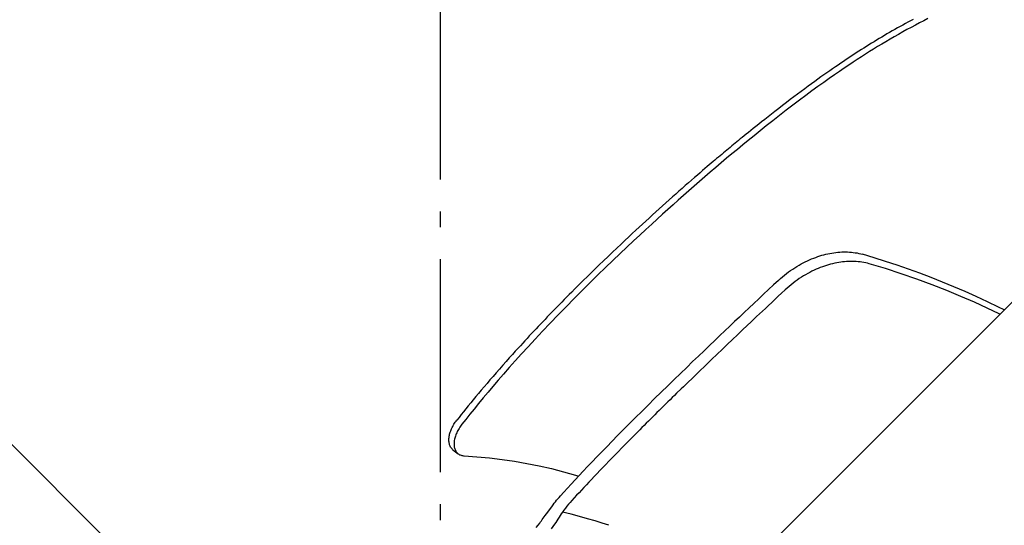
# Model space of a CAD drawing. Extents: x -1423 to 1504, y -761 to 1302.
# Drawn here: x -158 to 212, y 174 to 364 of the extents above; entities that cross this region are included whole.
import ezdxf

# ---------------------------------------------------------------- set-up
doc = ezdxf.new("R2010")
doc.units = 0
doc.header["$LTSCALE"] = 20
doc.linetypes.add('DASHDOT', pattern=[5.5, 4, -0.6, 0.3, -0.6])
doc.layers.add('BASIS', color=6, linetype='DASHDOT')
doc.layers.add('DETAIL', color=5, linetype='CONTINUOUS')

msp = doc.modelspace()

# ---------------------------------------------------------------- linework, layer by layer
at = {"layer": 'BASIS', "color": 6, "linetype": 'DASHDOT'}
msp.add_line((0, -686.45), (0, 682.17), dxfattribs=at)
at = {"layer": 'DETAIL', "color": 5, "linetype": 'CONTINUOUS'}
for p, q in [((-502.01, 544.79), (-75.13, 117.91)), ((502.01, 544.79), (75.13, 117.91)), ((175.6, 362.59), (174.61, 362.06)), ((176.59, 363.13), (175.6, 362.59)), ((177.59, 363.66), (176.59, 363.13)), ((181.51, 363.11), (179.94, 362.3)), ((183.1, 363.92), (181.51, 363.11)), ((169.66, 359.29), (168.68, 358.73)), ((170.64, 359.86), (169.66, 359.29)), ((171.63, 360.41), (170.64, 359.86)), ((172.62, 360.97), (171.63, 360.41)), ((173.63, 358.91), (172.03, 358.02)), ((173.61, 361.51), (172.62, 360.97)), ((174.61, 362.06), (173.61, 361.51)), ((175.23, 359.79), (173.63, 358.91)), ((176.81, 360.65), (175.23, 359.79)), ((178.38, 361.48), (176.81, 360.65)), ((179.94, 362.3), (178.38, 361.48)), ((162.85, 355.26), (161.89, 354.67)), ((163.81, 355.85), (162.85, 355.26)), ((164.78, 356.43), (163.81, 355.85)), ((165.75, 357.01), (164.78, 356.43)), ((167.28, 355.27), (165.72, 354.34)), ((166.72, 357.58), (165.75, 357.01)), ((167.7, 358.16), (166.72, 357.58)), ((168.85, 356.19), (167.28, 355.27)), ((168.68, 358.73), (167.7, 358.16)), ((170.44, 357.11), (168.85, 356.19)), ((172.03, 358.02), (170.44, 357.11)), ((157.14, 351.68), (156.19, 351.07)), ((158.09, 352.28), (157.14, 351.68)), ((159.03, 352.88), (158.09, 352.28)), ((159.98, 353.48), (159.03, 352.88)), ((161.13, 351.52), (159.62, 350.57)), ((160.93, 354.08), (159.98, 353.48)), ((161.89, 354.67), (160.93, 354.08)), ((162.65, 352.47), (161.13, 351.52)), ((164.17, 353.4), (162.65, 352.47)), ((165.72, 354.34), (164.17, 353.4)), ((151.37, 347.88), (150.36, 347.2)), ((152.36, 348.54), (151.37, 347.88)), ((153.33, 349.19), (152.36, 348.54)), ((154.29, 349.82), (153.33, 349.19)), ((155.25, 350.45), (154.29, 349.82)), ((156.56, 348.6), (154.99, 347.57)), ((156.19, 351.07), (155.25, 350.45)), ((158.1, 349.6), (156.56, 348.6)), ((159.62, 350.57), (158.1, 349.6)), ((146.21, 344.34), (145.14, 343.59)), ((147.26, 345.07), (146.21, 344.34)), ((148.31, 345.79), (147.26, 345.07)), ((149.87, 344.13), (148, 342.83)), ((149.34, 346.5), (148.31, 345.79)), ((150.36, 347.2), (149.34, 346.5)), ((151.66, 345.34), (149.87, 344.13)), ((153.36, 346.49), (151.66, 345.34)), ((154.99, 347.57), (153.36, 346.49)), ((141.76, 341.19), (140.56, 340.32)), ((142.92, 342.02), (141.76, 341.19)), ((144.04, 342.82), (142.92, 342.02)), ((146.02, 341.44), (143.94, 339.97)), ((145.14, 343.59), (144.04, 342.82)), ((148, 342.83), (146.02, 341.44)), ((136.79, 337.57), (135.49, 336.6)), ((138.07, 338.51), (136.79, 337.57)), ((139.52, 336.77), (137.19, 335.05)), ((139.33, 339.43), (138.07, 338.51)), ((140.56, 340.32), (139.33, 339.43)), ((141.77, 338.41), (139.52, 336.77)), ((143.94, 339.97), (141.77, 338.41)), ((131.35, 333.5), (129.91, 332.4)), ((132.77, 334.57), (131.35, 333.5)), ((134.8, 333.26), (132.34, 331.4)), ((134.15, 335.6), (132.77, 334.57)), ((135.49, 336.6), (134.15, 335.6)), ((137.19, 335.05), (134.8, 333.26)), ((127.02, 330.18), (125.63, 329.1)), ((128.45, 331.29), (127.02, 330.18)), ((129.84, 329.49), (127.33, 327.54)), ((129.91, 332.4), (128.45, 331.29)), ((132.34, 331.4), (129.84, 329.49)), ((121.79, 326.1), (120.62, 325.17)), ((123.01, 327.06), (121.79, 326.1)), ((124.83, 325.59), (122.38, 323.65)), ((124.29, 328.06), (123.01, 327.06)), ((125.63, 329.1), (124.29, 328.06)), ((127.33, 327.54), (124.83, 325.59)), ((116.51, 321.89), (115.63, 321.18)), ((117.46, 322.65), (116.51, 321.89)), ((118.46, 323.45), (117.46, 322.65)), ((119.51, 324.29), (118.46, 323.45)), ((120.62, 325.17), (119.51, 324.29)), ((122.38, 323.65), (120.01, 321.76)), ((111.94, 318.19), (111.3, 317.66)), ((112.61, 318.73), (111.94, 318.19)), ((113.3, 319.29), (112.61, 318.73)), ((114.03, 319.88), (113.3, 319.29)), ((115.58, 318.18), (113.51, 316.49)), ((114.8, 320.51), (114.03, 319.88)), ((115.63, 321.18), (114.8, 320.51)), ((117.75, 319.94), (115.58, 318.18)), ((120.01, 321.76), (117.75, 319.94)), ((107.49, 314.53), (106.86, 314)), ((108.13, 315.05), (107.49, 314.53)), ((108.76, 315.58), (108.13, 315.05)), ((109.4, 316.1), (108.76, 315.58)), ((110.03, 316.62), (109.4, 316.1)), ((111.49, 314.83), (109.47, 313.17)), ((110.66, 317.14), (110.03, 316.62)), ((111.3, 317.66), (110.66, 317.14)), ((113.51, 316.49), (111.49, 314.83)), ((103.06, 310.81), (102.38, 310.24)), ((103.71, 311.36), (103.06, 310.81)), ((104.35, 311.9), (103.71, 311.36)), ((104.98, 312.43), (104.35, 311.9)), ((105.6, 312.95), (104.98, 312.43)), ((107.46, 311.49), (105.43, 309.78)), ((106.23, 313.47), (105.6, 312.95)), ((106.86, 314), (106.23, 313.47)), ((109.47, 313.17), (107.46, 311.49)), ((99.33, 307.64), (98.45, 306.88)), ((100.16, 308.35), (99.33, 307.64)), ((100.94, 309.01), (100.16, 308.35)), ((101.68, 309.64), (100.94, 309.01)), ((103.39, 308.05), (101.34, 306.31)), ((102.38, 310.24), (101.68, 309.64)), ((105.43, 309.78), (103.39, 308.05)), ((95.43, 304.27), (94.29, 303.28)), ((96.5, 305.2), (95.43, 304.27)), ((97.51, 306.07), (96.5, 305.2)), ((99.3, 304.55), (97.27, 302.79)), ((98.45, 306.88), (97.51, 306.07)), ((101.34, 306.31), (99.3, 304.55)), ((90.73, 300.16), (89.53, 299.1)), ((91.93, 301.21), (90.73, 300.16)), ((93.12, 302.26), (91.93, 301.21)), ((94.29, 303.28), (93.12, 302.26)), ((95.25, 301.03), (93.25, 299.27)), ((97.27, 302.79), (95.25, 301.03)), ((87.12, 296.95), (85.89, 295.86)), ((88.33, 298.04), (87.12, 296.95)), ((89.53, 299.1), (88.33, 298.04)), ((91.26, 297.52), (89.3, 295.78)), ((93.25, 299.27), (91.26, 297.52)), ((82.12, 292.47), (80.85, 291.33)), ((83.38, 293.61), (82.12, 292.47)), ((84.64, 294.74), (83.38, 293.61)), ((85.39, 292.27), (83.42, 290.49)), ((85.89, 295.86), (84.64, 294.74)), ((87.35, 294.03), (85.39, 292.27)), ((89.3, 295.78), (87.35, 294.03)), ((78.34, 289.05), (77.1, 287.91)), ((79.6, 290.19), (78.34, 289.05)), ((81.4, 288.65), (79.31, 286.75)), ((80.85, 291.33), (79.6, 290.19)), ((83.42, 290.49), (81.4, 288.65)), ((74.61, 285.62), (73.34, 284.44)), ((75.86, 286.77), (74.61, 285.62)), ((77.1, 287.91), (75.86, 286.77)), ((79.31, 286.75), (77.14, 284.75)), ((70.68, 281.97), (69.26, 280.65)), ((72.03, 283.23), (70.68, 281.97)), ((73.34, 284.44), (72.03, 283.23)), ((74.88, 282.66), (72.51, 280.45)), ((77.14, 284.75), (74.88, 282.66)), ((66.21, 277.77), (64.58, 276.22)), ((67.78, 279.25), (66.21, 277.77)), ((70.03, 278.12), (67.45, 275.68)), ((69.26, 280.65), (67.78, 279.25)), ((72.51, 280.45), (70.03, 278.12)), ((62.9, 274.62), (61.21, 273)), ((64.58, 276.22), (62.9, 274.62)), ((67.45, 275.68), (64.77, 273.12)), ((139.39, 273.68), (140.17, 273.99)), ((140.17, 273.99), (140.95, 274.28)), ((140.95, 274.28), (141.72, 274.56)), ((141.72, 274.56), (142.5, 274.81)), ((142.5, 274.81), (143.27, 275.04)), ((143.27, 275.04), (144.03, 275.25)), ((144.03, 275.25), (144.79, 275.44)), ((144.79, 275.44), (145.55, 275.61)), ((145.55, 275.61), (146.3, 275.77)), ((146.3, 275.77), (147.05, 275.9)), ((147.05, 275.9), (147.8, 276.02)), ((147.8, 276.02), (148.55, 276.12)), ((148.55, 276.12), (149.29, 276.19)), ((149.29, 276.19), (150.02, 276.25)), ((150.02, 276.25), (150.75, 276.29)), ((150.75, 276.29), (151.48, 276.31)), ((151.48, 276.31), (152.21, 276.32)), ((152.21, 276.32), (152.93, 276.3)), ((152.93, 276.3), (153.65, 276.26)), ((153.65, 276.26), (154.36, 276.2)), ((154.36, 276.2), (155.07, 276.13)), ((155.07, 276.13), (155.77, 276.03)), ((155.77, 276.03), (156.47, 275.91)), ((156.47, 275.91), (157.17, 275.77)), ((157.17, 275.77), (157.86, 275.6)), ((157.86, 275.6), (158.54, 275.42)), ((162.86, 274.13), (158.54, 275.42)), ((167.18, 272.77), (162.86, 274.13)), ((59.56, 271.41), (57.97, 269.86)), ((61.99, 270.44), (59.12, 267.66)), ((61.21, 273), (59.56, 271.41)), ((64.77, 273.12), (61.99, 270.44)), ((132.29, 269.88), (133.08, 270.39)), ((133.08, 270.39), (133.87, 270.88)), ((133.87, 270.88), (134.66, 271.35)), ((134.66, 271.35), (135.45, 271.79)), ((135.45, 271.79), (136.24, 272.21)), ((136.24, 272.21), (137.03, 272.61)), ((137.03, 272.61), (137.81, 272.99)), ((137.81, 272.99), (138.6, 273.35)), ((138.6, 273.35), (139.39, 273.68)), ((141.88, 270.12), (141.09, 269.78)), ((142.66, 270.43), (141.88, 270.12)), ((143.44, 270.72), (142.66, 270.43)), ((144.22, 271), (143.44, 270.72)), ((145, 271.25), (144.22, 271)), ((145.77, 271.48), (145, 271.25)), ((146.54, 271.69), (145.77, 271.48)), ((147.3, 271.89), (146.54, 271.69)), ((148.06, 272.06), (147.3, 271.89)), ((148.82, 272.21), (148.06, 272.06)), ((149.57, 272.35), (148.82, 272.21)), ((150.32, 272.47), (149.57, 272.35)), ((151.06, 272.56), (150.32, 272.47)), ((151.81, 272.64), (151.06, 272.56)), ((152.55, 272.7), (151.81, 272.64)), ((153.28, 272.74), (152.55, 272.7)), ((154.02, 272.76), (153.28, 272.74)), ((154.74, 272.76), (154.02, 272.76)), ((155.47, 272.75), (154.74, 272.76)), ((156.19, 272.71), (155.47, 272.75)), ((156.9, 272.65), (156.19, 272.71)), ((157.61, 272.57), (156.9, 272.65)), ((158.31, 272.47), (157.61, 272.57)), ((159.01, 272.35), (158.31, 272.47)), ((159.71, 272.21), (159.01, 272.35)), ((160.4, 272.05), (159.71, 272.21)), ((161.08, 271.86), (160.4, 272.05)), ((167.1, 270.04), (161.08, 271.86)), ((171.48, 271.35), (167.18, 272.77)), ((175.78, 269.86), (171.48, 271.35)), ((55.05, 267), (53.72, 265.69)), ((56.47, 268.39), (55.05, 267)), ((59.12, 267.66), (56.19, 264.78)), ((57.97, 269.86), (56.47, 268.39)), ((127.68, 266.31), (128.42, 266.96)), ((128.42, 266.96), (129.18, 267.59)), ((129.18, 267.59), (129.95, 268.2)), ((129.95, 268.2), (130.73, 268.78)), ((130.73, 268.78), (131.51, 269.34)), ((131.51, 269.34), (132.29, 269.88)), ((135.56, 266.81), (134.77, 266.3)), ((136.35, 267.31), (135.56, 266.81)), ((137.14, 267.77), (136.35, 267.31)), ((137.93, 268.22), (137.14, 267.77)), ((138.72, 268.64), (137.93, 268.22)), ((139.51, 269.04), (138.72, 268.64)), ((140.3, 269.42), (139.51, 269.04)), ((141.09, 269.78), (140.3, 269.42)), ((173.04, 268.11), (167.1, 270.04)), ((178.91, 266.07), (173.04, 268.11)), ((180.06, 268.31), (175.78, 269.86)), ((184.33, 266.69), (180.06, 268.31)), ((188.59, 265.01), (184.33, 266.69)), ((51.35, 263.34), (50.28, 262.27)), ((52.49, 264.47), (51.35, 263.34)), ((53.72, 265.69), (52.49, 264.47)), ((56.19, 264.78), (53.2, 261.82)), ((125.07, 263.9), (123.22, 262.16)), ((126.94, 265.64), (125.07, 263.9)), ((126.94, 265.64), (127.68, 266.31)), ((130.16, 262.72), (129.42, 262.05)), ((130.91, 263.37), (130.16, 262.72)), ((131.67, 264.01), (130.91, 263.37)), ((132.43, 264.61), (131.67, 264.01)), ((133.21, 265.2), (132.43, 264.61)), ((133.99, 265.76), (133.21, 265.2)), ((134.77, 266.3), (133.99, 265.76)), ((184.65, 263.96), (178.91, 266.07)), ((190.19, 261.79), (184.65, 263.96)), ((192.83, 263.26), (188.59, 265.01)), ((197.06, 261.45), (192.83, 263.26)), ((47.36, 259.33), (46.42, 258.39)), ((48.3, 260.29), (47.36, 259.33)), ((49.27, 261.26), (48.3, 260.29)), ((50.28, 262.27), (49.27, 261.26)), ((53.2, 261.82), (50.19, 258.79)), ((121.37, 260.43), (119.53, 258.71)), ((123.22, 262.16), (121.37, 260.43)), ((126.87, 259.66), (125.62, 258.49)), ((128.14, 260.85), (126.87, 259.66)), ((129.42, 262.05), (128.14, 260.85)), ((195.52, 259.59), (190.19, 261.79)), ((200.58, 257.4), (195.52, 259.59)), ((201.27, 259.57), (197.06, 261.45)), ((205.47, 257.63), (201.27, 259.57)), ((43.64, 255.55), (42.72, 254.61)), ((44.56, 256.49), (43.64, 255.55)), ((47.17, 255.73), (44.16, 252.64)), ((45.49, 257.44), (44.56, 256.49)), ((46.42, 258.39), (45.49, 257.44)), ((50.19, 258.79), (47.17, 255.73)), ((115.88, 255.27), (114.06, 253.56)), ((117.7, 256.99), (115.88, 255.27)), ((119.53, 258.71), (117.7, 256.99)), ((123.19, 256.21), (122.02, 255.11)), ((124.39, 257.33), (123.19, 256.21)), ((125.62, 258.49), (124.39, 257.33)), ((205.38, 255.23), (200.58, 257.4)), ((209.65, 255.62), (205.47, 257.63)), ((211.78, 254.56), (209.65, 255.62)), ((40.09, 251.88), (39.23, 250.99)), ((40.95, 252.78), (40.09, 251.88)), ((41.83, 253.69), (40.95, 252.78)), ((44.16, 252.64), (41.2, 249.56)), ((42.72, 254.61), (41.83, 253.69)), ((112.25, 251.85), (110.45, 250.14)), ((114.06, 253.56), (112.25, 251.85)), ((118.74, 252.01), (116.79, 250.17)), ((120.89, 254.04), (118.74, 252.01)), ((122.02, 255.11), (120.89, 254.04)), ((209.87, 253.11), (205.38, 255.23)), ((210.18, 252.96), (209.87, 253.11)), ((36.69, 248.32), (35.85, 247.42)), ((37.54, 249.21), (36.69, 248.32)), ((38.38, 250.1), (37.54, 249.21)), ((41.2, 249.56), (38.32, 246.53)), ((39.23, 250.99), (38.38, 250.1)), ((108.63, 248.42), (106.78, 246.67)), ((110.45, 250.14), (108.63, 248.42)), ((115.07, 248.54), (113.57, 247.12)), ((116.79, 250.17), (115.07, 248.54)), ((33.33, 244.74), (32.51, 243.85)), ((34.16, 245.63), (33.33, 244.74)), ((35, 246.53), (34.16, 245.63)), ((35.85, 247.42), (35, 246.53)), ((38.32, 246.53), (35.55, 243.57)), ((104.9, 244.88), (102.99, 243.05)), ((106.78, 246.67), (104.9, 244.88)), ((111.57, 245.22), (109.65, 243.39)), ((113.57, 247.12), (111.57, 245.22)), ((29.97, 241.1), (29.05, 240.09)), ((30.85, 242.05), (29.97, 241.1)), ((32.92, 240.73), (30.42, 238)), ((31.69, 242.96), (30.85, 242.05)), ((32.51, 243.85), (31.69, 242.96)), ((35.55, 243.57), (32.92, 240.73)), ((101.02, 241.18), (98.98, 239.22)), ((102.99, 243.05), (101.02, 241.18)), ((107.72, 241.55), (105.8, 239.72)), ((109.65, 243.39), (107.72, 241.55)), ((26.98, 237.81), (25.81, 236.52)), ((28.05, 238.99), (26.98, 237.81)), ((29.05, 240.09), (28.05, 238.99)), ((30.42, 238), (28.05, 235.38)), ((96.87, 237.2), (94.69, 235.11)), ((98.98, 239.22), (96.87, 237.2)), ((103.86, 237.86), (101.8, 235.89)), ((105.8, 239.72), (103.86, 237.86)), ((23.34, 233.74), (22.09, 232.32)), ((24.59, 235.15), (23.34, 233.74)), ((25.81, 236.52), (24.59, 235.15)), ((28.05, 235.38), (25.8, 232.86)), ((94.69, 235.11), (92.45, 232.95)), ((99, 233.2), (97.61, 231.86)), ((100.39, 234.54), (99, 233.2)), ((101.8, 235.89), (100.39, 234.54)), ((19.7, 229.58), (18.55, 228.25)), ((20.88, 230.94), (19.7, 229.58)), ((22.09, 232.32), (20.88, 230.94)), ((23.67, 230.44), (21.63, 228.1)), ((25.8, 232.86), (23.67, 230.44)), ((90.12, 230.69), (87.73, 228.38)), ((92.45, 232.95), (90.12, 230.69)), ((96.15, 230.45), (94.58, 228.93)), ((97.61, 231.86), (96.15, 230.45)), ((17.43, 226.95), (16.34, 225.66)), ((18.55, 228.25), (17.43, 226.95)), ((19.68, 225.83), (17.81, 223.63)), ((21.63, 228.1), (19.68, 225.83)), ((85.32, 226.02), (82.88, 223.64)), ((87.73, 228.38), (85.32, 226.02)), ((92.91, 227.31), (91.21, 225.66)), ((94.58, 228.93), (92.91, 227.31)), ((14.24, 223.17), (13.24, 221.96)), ((15.28, 224.4), (14.24, 223.17)), ((16.34, 225.66), (15.28, 224.4)), ((17.81, 223.63), (16, 221.47)), ((82.88, 223.64), (80.42, 221.23)), ((87.86, 222.39), (87.02, 221.58)), ((88.69, 223.21), (87.86, 222.39)), ((90.36, 224.84), (88.69, 223.21)), ((91.21, 225.66), (90.36, 224.84)), ((10.41, 218.52), (9.51, 217.41)), ((11.32, 219.64), (10.41, 218.52)), ((12.27, 220.79), (11.32, 219.64)), ((13.24, 221.96), (12.27, 220.79)), ((14.26, 219.37), (12.58, 217.32)), ((16, 221.47), (14.26, 219.37)), ((77.98, 218.82), (75.57, 216.44)), ((80.42, 221.23), (77.98, 218.82)), ((83.73, 218.34), (82.91, 217.54)), ((84.55, 219.15), (83.73, 218.34)), ((85.37, 219.96), (84.55, 219.15)), ((86.19, 220.77), (85.37, 219.96)), ((87.02, 221.58), (86.19, 220.77)), ((7.76, 215.24), (6.91, 214.17)), ((8.63, 216.32), (7.76, 215.24)), ((9.51, 217.41), (8.63, 216.32)), ((10.97, 215.33), (9.44, 213.43)), ((12.58, 217.32), (10.97, 215.33)), ((75.57, 216.44), (73.21, 214.08)), ((80.49, 215.15), (79.68, 214.35)), ((81.3, 215.95), (80.49, 215.15)), ((82.1, 216.74), (81.3, 215.95)), ((82.91, 217.54), (82.1, 216.74)), ((4.53, 210.75), (4.75, 211.16)), ((4.75, 211.16), (5, 211.57)), ((5, 211.57), (5.25, 211.97)), ((5.25, 211.97), (5.52, 212.36)), ((5.52, 212.36), (5.8, 212.75)), ((5.8, 212.75), (6.08, 213.12)), ((6.91, 214.17), (6.08, 213.12)), ((7.71, 211.23), (7.44, 210.85)), ((8, 211.61), (7.71, 211.23)), ((9.44, 213.43), (8, 211.61)), ((70.89, 211.76), (68.64, 209.5)), ((73.21, 214.08), (70.89, 211.76)), ((76.46, 211.14), (75.66, 210.35)), ((77.26, 211.94), (76.46, 211.14)), ((78.06, 212.74), (77.26, 211.94)), ((78.87, 213.54), (78.06, 212.74)), ((79.68, 214.35), (78.87, 213.54)), ((3.23, 207.06), (3.3, 207.46)), ((3.3, 207.46), (3.39, 207.86)), ((3.39, 207.86), (3.5, 208.27)), ((3.5, 208.27), (3.63, 208.68)), ((3.63, 208.68), (3.78, 209.1)), ((3.78, 209.1), (3.94, 209.51)), ((3.94, 209.51), (4.12, 209.92)), ((4.12, 209.92), (4.32, 210.34)), ((4.32, 210.34), (4.53, 210.75)), ((5.7, 207.58), (5.56, 207.17)), ((5.86, 208), (5.7, 207.58)), ((6.04, 208.41), (5.86, 208)), ((6.24, 208.82), (6.04, 208.41)), ((6.45, 209.24), (6.24, 208.82)), ((6.68, 209.65), (6.45, 209.24)), ((6.92, 210.05), (6.68, 209.65)), ((7.17, 210.45), (6.92, 210.05)), ((7.44, 210.85), (7.17, 210.45)), ((66.48, 207.31), (64.4, 205.2)), ((68.64, 209.5), (66.48, 207.31)), ((73.21, 207.89), (72.32, 206.99)), ((74.06, 208.74), (73.21, 207.89)), ((74.87, 209.55), (74.06, 208.74)), ((75.66, 210.35), (74.87, 209.55)), ((3.11, 205.92), (3.13, 206.29)), ((3.11, 205.55), (3.11, 205.92)), ((3.13, 205.19), (3.11, 205.55)), ((3.13, 206.29), (3.17, 206.67)), ((3.16, 204.85), (3.13, 205.19)), ((3.22, 204.51), (3.16, 204.85)), ((3.17, 206.67), (3.23, 207.06)), ((3.29, 204.19), (3.22, 204.51)), ((3.38, 203.88), (3.29, 204.19)), ((3.49, 203.59), (3.38, 203.88)), ((3.62, 203.31), (3.49, 203.59)), ((5.05, 204.78), (5.03, 204.41)), ((5.03, 204.41), (5.03, 204.04)), ((5.03, 204.04), (5.05, 203.69)), ((5.09, 205.16), (5.05, 204.78)), ((5.05, 203.69), (5.09, 203.34)), ((5.15, 205.55), (5.09, 205.16)), ((5.22, 205.95), (5.15, 205.55)), ((5.32, 206.35), (5.22, 205.95)), ((5.43, 206.76), (5.32, 206.35)), ((5.56, 207.17), (5.43, 206.76)), ((64.4, 205.2), (62.42, 203.17)), ((69.2, 203.84), (68.02, 202.64)), ((70.33, 204.98), (69.2, 203.84)), ((71.36, 206.03), (70.33, 204.98)), ((72.32, 206.99), (71.36, 206.03)), ((3.76, 203.05), (3.62, 203.31)), ((3.92, 202.8), (3.76, 203.05)), ((4.1, 202.56), (3.92, 202.8)), ((4.29, 202.35), (4.1, 202.56)), ((4.5, 202.15), (4.29, 202.35)), ((4.63, 202.04), (4.5, 202.15)), ((4.63, 202.04), (6.56, 200.54)), ((5.09, 203.34), (5.14, 203.01)), ((5.14, 203.01), (5.21, 202.69)), ((5.21, 202.69), (5.3, 202.38)), ((5.3, 202.38), (5.41, 202.08)), ((5.41, 202.08), (5.54, 201.81)), ((5.54, 201.81), (5.68, 201.54)), ((5.68, 201.54), (5.84, 201.29)), ((5.84, 201.29), (6.02, 201.06)), ((6.02, 201.06), (6.21, 200.84)), ((6.21, 200.84), (6.42, 200.65)), ((6.42, 200.65), (6.56, 200.54)), ((6.56, 200.54), (6.64, 200.47)), ((6.64, 200.47), (6.88, 200.31)), ((6.88, 200.31), (7.13, 200.17)), ((7.13, 200.17), (7.39, 200.05)), ((7.39, 200.05), (7.67, 199.94)), ((7.67, 199.94), (7.95, 199.86)), ((7.95, 199.86), (8.25, 199.8)), ((8.25, 199.8), (8.55, 199.75)), ((60.53, 201.21), (58.7, 199.32)), ((62.42, 203.17), (60.53, 201.21)), ((65.57, 200.13), (64.37, 198.89)), ((66.8, 201.39), (65.57, 200.13)), ((68.02, 202.64), (66.8, 201.39)), ((8.55, 199.75), (8.86, 199.72)), ((8.86, 199.72), (13.62, 199.4)), ((13.62, 199.4), (18.37, 198.95)), ((18.37, 198.95), (23.08, 198.38)), ((23.08, 198.38), (27.77, 197.69)), ((27.77, 197.69), (32.42, 196.88)), ((32.42, 196.88), (37.03, 195.96)), ((56.93, 197.48), (55.24, 195.7)), ((58.7, 199.32), (56.93, 197.48)), ((62.04, 196.49), (60.93, 195.33)), ((63.19, 197.68), (62.04, 196.49)), ((64.37, 198.89), (63.19, 197.68)), ((37.03, 195.96), (41.61, 194.92)), ((41.61, 194.92), (46.14, 193.76)), ((46.14, 193.76), (50.63, 192.5)), ((50.63, 192.5), (51.86, 192.12)), ((53.6, 193.97), (52.03, 192.3)), ((55.24, 195.7), (53.6, 193.97)), ((58.76, 193.07), (57.72, 191.97)), ((59.83, 194.19), (58.76, 193.07)), ((60.93, 195.33), (59.83, 194.19)), ((49.05, 189.1), (47.64, 187.57)), ((50.51, 190.68), (49.05, 189.1)), ((52.03, 192.3), (50.51, 190.68)), ((54.76, 188.84), (53.83, 187.84)), ((55.72, 189.86), (54.76, 188.84)), ((56.7, 190.9), (55.72, 189.86)), ((57.72, 191.97), (56.7, 190.9)), ((46.29, 186.1), (44.99, 184.67)), ((47.64, 187.57), (46.29, 186.1)), ((52, 185.88), (51.1, 184.9)), ((52.91, 186.86), (52, 185.88)), ((53.83, 187.84), (52.91, 186.86)), ((41.75, 180.64), (42.26, 181.34)), ((42.26, 181.34), (42.69, 181.91)), ((42.69, 181.91), (43.13, 182.47)), ((43.13, 182.47), (43.58, 183.03)), ((43.58, 183.03), (44.04, 183.59)), ((44.04, 183.59), (44.51, 184.13)), ((44.51, 184.13), (44.99, 184.67)), ((48.05, 181.52), (47.45, 180.79)), ((48.66, 182.24), (48.05, 181.52)), ((49.29, 182.94), (48.66, 182.24)), ((50.19, 183.92), (49.29, 182.94)), ((51.1, 184.9), (50.19, 183.92)), ((39.34, 177.33), (40.24, 178.57)), ((40.24, 178.57), (41.24, 179.94)), ((41.24, 179.94), (41.75, 180.64)), ((45.35, 177.91), (44.92, 177.27)), ((45.78, 178.54), (45.35, 177.91)), ((46.32, 179.3), (45.78, 178.54)), ((49.1, 177.77), (45.78, 178.54)), ((46.88, 180.05), (46.32, 179.3)), ((47.45, 180.79), (46.88, 180.05)), ((52.23, 176.97), (49.1, 177.77)), ((36.6, 173.68), (37.24, 174.5)), ((37.24, 174.5), (37.55, 174.91)), ((37.55, 174.91), (37.87, 175.34)), ((37.87, 175.34), (38.21, 175.8)), ((38.21, 175.8), (38.56, 176.27)), ((38.56, 176.27), (38.94, 176.79)), ((38.94, 176.79), (39.34, 177.33)), ((42.82, 174.12), (41.6, 172.27)), ((43.23, 174.75), (42.82, 174.12)), ((43.65, 175.38), (43.23, 174.75)), ((44.07, 176.01), (43.65, 175.38)), ((44.49, 176.64), (44.07, 176.01)), ((44.92, 177.27), (44.49, 176.64)), ((55.25, 176.13), (52.23, 176.97)), ((58.1, 175.29), (55.25, 176.13)), ((60.73, 174.46), (58.1, 175.29)), ((63.17, 173.65), (60.73, 174.46)), ((35.96, 172.85), (36.6, 173.68))]:
    msp.add_line(p, q, dxfattribs=at)

doc.saveas('drawing.dxf')
